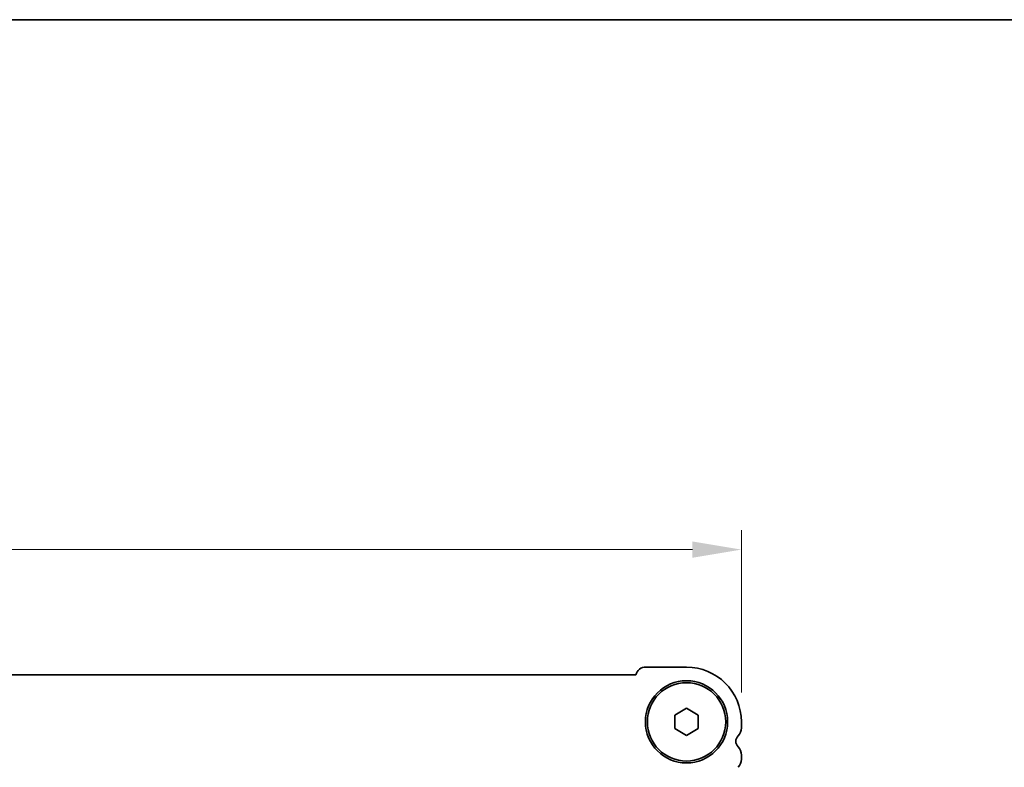
# Model space of a CAD drawing. Units: millimetres. Extents: x 36 to 5746, y 20 to 1144.
# Drawn here: x 1674 to 1800, y 1049 to 1144 of the extents above; entities that cross this region are included whole.
import ezdxf

# ---------------------------------------------------------------- set-up
doc = ezdxf.new("R2010")
doc.units = ezdxf.units.MM
doc.header["$LTSCALE"] = 2.5
doc.layers.get('Defpoints').update_dxf_attribs({"lineweight": 25})
for name, color, linetype, lineweight in [('Border (ISO)', 7, 'Continuous', 35), ('Dimension (ISO)', 7, 'Continuous', 18), ('Visible (ISO)', 7, 'Continuous', 35)]:
    doc.layers.add(name, color=color, linetype=linetype, lineweight=lineweight)
doc.styles.add('Note Text (TK)', font='txt')
doc.dimstyles.new('Default - Method 1b (TK)', dxfattribs={"dimscale": 2.5, "dimtxt": 2.5, "dimasz": 2.5, "dimexe": 1, "dimexo": 1.5, "dimgap": 1, "dimtad": 1, "dimtoh": 1, "dimrnd": 1e-08, "dimdsep": 46, "dimtxsty": 'Note Text (TK)', "dimcen": 0.09, "dimdle": 5, "dimclrd": 100, "dimclre": 100, "dimclrt": 7, "dimadec": 1, "dimazin": 1, "dimtfac": 1, "dimtmove": 0, "dimatfit": 3, "dimfxl": 1, "dimtolj": 1, "dimlwd": -1, "dimlwe": -1, "dimarcsym": 0})

# ---------------------------------------------------------------- blocks, each defined once
blk = doc.blocks.new('図面枠 tk図枠')
at = {"layer": 'Border (ISO)'}
blk.add_line((14.5, 289), (405.5, 289), dxfattribs=at)
blk = doc.blocks.new('*D20')
at = {"layer": 'Defpoints', "color": 0}
for p in [(1534.19, 1076.31), (1534.19, 1054.31), (1766.19, 1054.31)]:
    blk.add_point(p, dxfattribs=at)
at = {"layer": 'Dimension (ISO)', "color": 100}
for p, q in [((1534.19, 1058.06), (1534.19, 1078.81)), ((1766.19, 1058.06), (1766.19, 1078.81)), ((1759.94, 1076.31), (1540.44, 1076.31))]:
    blk.add_line(p, q, dxfattribs=at)
for points in [[(1540.44, 1077.35), (1540.44, 1075.27), (1534.19, 1076.31)], [(1759.94, 1077.35), (1759.94, 1075.27), (1766.19, 1076.31)]]:
    blk.add_solid(points, dxfattribs=at)
at = {"layer": 'Dimension (ISO)', "color": 7, "insert": (1643.83, 1081.94), "char_height": 6.25, "attachment_point": 4, "style": 'Note Text (TK)'}
blk.add_mtext('\\A1;232', dxfattribs=at)

msp = doc.modelspace()

# ---------------------------------------------------------------- linework, layer by layer
at = {"layer": 'Visible (ISO)'}
for p, q in [((1759.1864, 1061.31), (1753.9864, 1061.3101)), ((1752.7215, 1060.3101), (1547.6513, 1060.3129)), ((1757.6863, 1055.1761), (1759.1863, 1056.0421)), ((1757.6863, 1053.444), (1757.6863, 1055.1761)), ((1759.1863, 1056.0421), (1760.6863, 1055.1761)), ((1760.6863, 1055.1761), (1760.6863, 1053.444)), ((1766.1863, 1053.5449), (1766.1863, 1054.31)), ((1759.1863, 1052.578), (1757.6863, 1053.444)), ((1760.6863, 1053.444), (1759.1863, 1052.578)), ((1766.1863, 1049.5449), (1766.1863, 1050.075))]:
    msp.add_line(p, q, dxfattribs=at)
for radius in [5.25, 5]:
    msp.add_circle((1759.1863, 1054.31), radius, dxfattribs=at)
for centre, radius, start, end in [((1753.9864, 1060.0101), 1.3, 89.999221, 166.656857), ((1759.1863, 1054.31), 7, 359.999221, 89.999221), ((1766.4863, 1051.8099), 1, 136.053701, 223.94474), ((1764.6863, 1053.5449), 1.5, 316.053701, 359.999221), ((1764.6863, 1050.075), 1.5, 359.999221, 43.94474), ((1764.6863, 1049.5449), 1.5, 316.053701, 359.999221)]:
    msp.add_arc(centre, radius, start, end, dxfattribs=at)

# ---------------------------------------------------------------- block references
at = {"xscale": 4, "yscale": 4, "zscale": 4}
msp.add_blockref('図面枠 tk図枠', (965.75, -12), dxfattribs=at)

# ---------------------------------------------------------------- dimensions: what is measured, and where the dimension line sits
at = {"layer": 'Dimension (ISO)', "color": 100}
dim = msp.add_linear_dim(base=(1534.1863, 1076.313), p1=(1766.1863, 1054.31), p2=(1534.1863, 1054.3131), angle=180, dimstyle='Default - Method 1b (TK)', override={"dimtoh": 0, "dimtofl": 0, "dimatfit": 1}, dxfattribs=at)
dim.commit()
dim.dimension.update_dxf_attribs({"geometry": '*D20', "text_midpoint": (1650.1863, 1076.313), "dimtype": 160})

doc.saveas('drawing.dxf')
